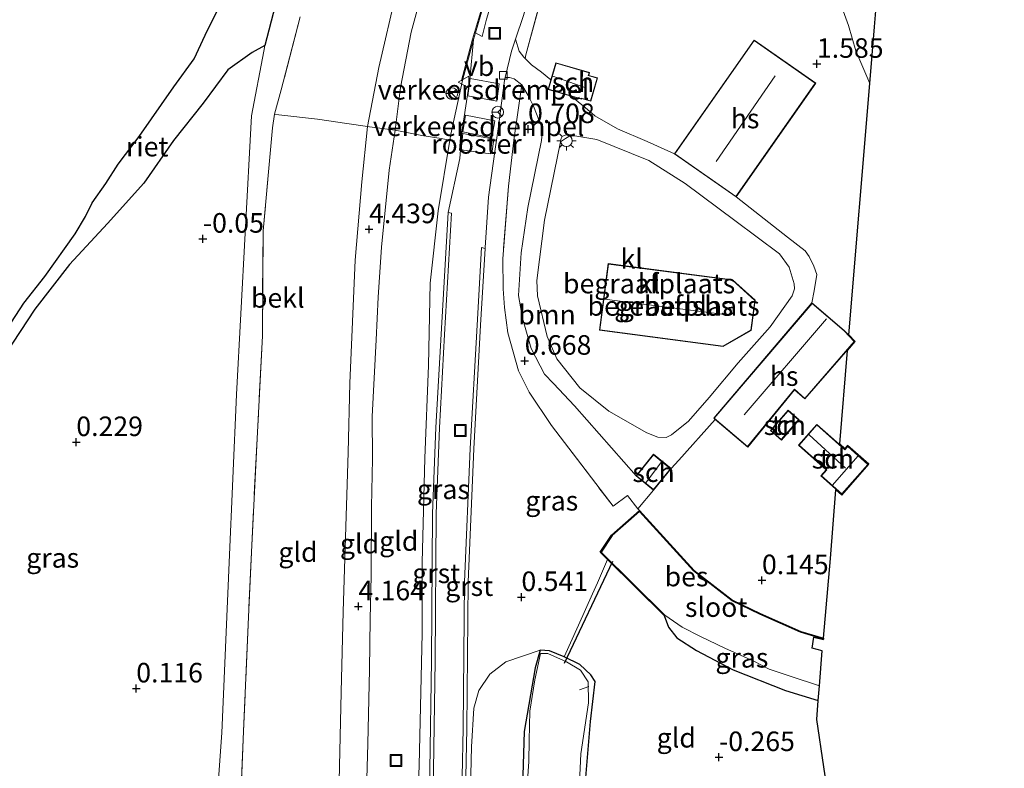
# Model space of a CAD drawing. Units: metres. Extents: x 150000 to 157720, y 556248 to 562501.
# Drawn here: x 156305 to 156431, y 558673 to 558769 of the extents above; entities that cross this region are included whole.
import ezdxf
from ezdxf.enums import TextEntityAlignment as Align

# ---------------------------------------------------------------- set-up
doc = ezdxf.new("R2010")
doc.units = ezdxf.units.M
doc.linetypes.add('IE-TERREINAFSCHEIDING', pattern=[10, 8, -2])
doc.layers.get('0').update_dxf_attribs({"lineweight": 25})
for name, color, linetype, lineweight in [('B-ME-AL-OVERIG-L-B1', 7, 'Continuous', 18), ('B-ME-GR-BOOM-GV-B6', 93, 'Continuous', 18), ('B-ME-GW-HOOGTEPUNT-S-B1', 10, 'Continuous', 25), ('B-ME-GW-INSTEEKWATERGANG-L-B1', 10, 'Continuous', 25), ('B-ME-GW-KRUINLIJN-L-B1', 93, 'Continuous', 18), ('B-ME-GW-TEENLIJN-L-B1', 93, 'Continuous', 18), ('B-ME-IE-GRASLAND-GV-B6', 93, 'Continuous', 18), ('B-ME-IE-GRONDWERKLIJN-GROND_INGERICHT-GV-B6', 253, 'Continuous', 18), ('B-ME-IE-INRICHTINGSELEMENT-GV-B6', 253, 'Continuous', 18), ('B-ME-IE-INRICHTINGSELEMENT-S-B1', 253, 'Continuous', 18), ('B-ME-IE-MEUBILAIR_WEGMEUBILAIR-LICHTMAST-S-B1', 8, 'Continuous', 18), ('B-ME-IE-RIET-GV-B6', 10, 'Continuous', 25), ('B-ME-IE-TERREINAFSCHEIDING-DOORGANG-L-B1', 8, 'IE-TERREINAFSCHEIDING-KUNSTMATIG-OPEN', 18), ('B-ME-IE-TERREINAFSCHEIDING-RASTERHEKWERK-L-B1', 8, 'IE-TERREINAFSCHEIDING', 18), ('B-ME-KG-KADASTRAAL-DAKRAND-L-B1', 13, 'Continuous', 18), ('B-ME-KG-KADASTRAAL-NOKLIJN-L-B1', 13, 'Continuous', 18), ('B-ME-KG-KADASTRAAL-OPNAMEDTMGRENS-L-B1', 10, 'Continuous', 25), ('B-ME-KW-DUIKER-L-B1', 10, 'Continuous', 25), ('B-ME-MW-MUUR-GV-B6', 8, 'IE-TERREINAFSCHEIDING-KUNSTMATIG', 18), ('B-ME-OB-BEKLEDING-GV-B6', 253, 'Continuous', 18), ('B-ME-OB-BESCHOEIING-GV-B6', 10, 'Continuous', 25), ('B-ME-OB-WATERLIJN-L-B1', 133, 'OB-WATERLIJN', 18), ('B-ME-OG-BEBOUWING-GV-B6', 173, 'Continuous', 18), ('B-ME-OG-WATER-GV-B6', 153, 'Continuous', 18), ('B-ME-VH-DREMPEL-GV-B6', 8, 'Continuous', 18), ('B-ME-VH-VERH_SOORT-BITUMEN-GV-B6', 8, 'IE-TERREINAFSCHEIDING-NATUURLIJK-HOUTWAL', 18), ('B-ME-VH-VERH_SOORT-GV-B6', 8, 'Continuous', 18), ('B-ME-VH-VERH_SOORT-KLINKERS-GV-B6', 8, 'IE-TERREINAFSCHEIDING-NATUURLIJK-HOUTWAL', 18), ('B-ME-VV-KOLK-S-B1', 8, 'Continuous', 18), ('B-ME-VW-MEUBILAIR_WEGMEUBILAIR-RONA-S-B1', 8, 'Continuous', 18), ('B-ME-VW-MEUBILAIR_WEGMEUBILAIR-VERKEERSBORD-S-B1', 8, 'Continuous', 18)]:
    doc.layers.add(name, color=color, linetype=linetype, lineweight=lineweight)
doc.styles.add('NLCS-ISO', font='NLCS-ISO.TTF')
doc.linetypes.add('IE-TERREINAFSCHEIDING-KUNSTMATIG', pattern='A,4,[82,NLCS.SHX,S=0.75,R=90,X=0,Y=0],4,-2', length=10)
doc.linetypes.add('IE-TERREINAFSCHEIDING-KUNSTMATIG-OPEN', pattern='A,7,-1.5,[67,NLCS.SHX,S=0.75,R=0,X=0,Y=0],-1.5', length=10)
doc.linetypes.add('IE-TERREINAFSCHEIDING-NATUURLIJK-HOUTWAL', pattern='A,7,-1.5,[67,NLCS.SHX,S=0.75,R=45,X=0,Y=0],-1.5,7,-1.5,[70,NLCS.SHX,S=0.75,R=0,X=0,Y=0],-1.5', length=20)
doc.linetypes.add('OB-WATERLIJN', pattern='A,10,[32,NLCS.SHX,S=2,R=0,X=0,Y=0],-12', length=22)

# ---------------------------------------------------------------- blocks, each defined once
blk = doc.blocks.new('put')
for p, q in [((0.75, 0.75), (-0.75, 0.75)), ((-0.75, 0.75), (-0.75, -0.75)), ((0.75, -0.75), (0.75, 0.75)), ((-0.75, -0.75), (0.75, -0.75))]:
    blk.add_line(p, q)
blk.add_lwpolyline([(-0.625, 0.625), (0.625, 0.625), (0.625, -0.625), (-0.625, -0.625)], close=True)
blk = doc.blocks.new('verkeersbord')
for p, q in [((0, 0.75), (-0.75, -0.625)), ((0.75, -0.625), (0, 0.75)), ((-0.75, -0.625), (0.75, -0.625))]:
    blk.add_line(p, q)
blk = doc.blocks.new('wegwijzer')
for q in [(-0.53, -0.53), (0, 0.75), (0.53, -0.53)]:
    blk.add_line((0, 0), q)
blk.add_circle((0, 0), 0.75)
blk = doc.blocks.new('hoogtepunt')
for p, q in [((-0.5, 0), (0.5, 0)), ((0, 0.5), (0, -0.5))]:
    blk.add_line(p, q)
blk = doc.blocks.new('kolk')
blk.add_lwpolyline([(-0.5, -0.5), (0.5, -0.5), (0.5, 0.5), (-0.5, 0.5)], close=True)
blk = doc.blocks.new('lantaarnpaal')
for p, q in [((-0.75, 0), (-1.25, 0)), ((-0.88, 0.88), (-0.53, 0.53)), ((0, 0.75), (0, 1.25)), ((0.53, 0.53), (0.88, 0.88)), ((0.75, 0), (1.25, 0)), ((-0.53, -0.53), (-0.88, -0.88)), ((0, -0.75), (0, -1.25)), ((0.53, -0.53), (0.88, -0.88))]:
    blk.add_line(p, q)
blk.add_circle((0, 0), 0.75)

msp = doc.modelspace()

# ---------------------------------------------------------------- linework, layer by layer
at = {"layer": 'B-ME-AL-OVERIG-L-B1'}
msp.add_line((156377.562, 558683.787, -0.558), (156376.369, 558683.351, -0.543), dxfattribs=at)
at = {"layer": 'B-ME-GR-BOOM-GV-B6'}
msp.add_polyline3d([(156368.996, 558760.681, 0.697), (156369.77, 558759.299, 0.666), (156370.478, 558757.953, 0.761), (156371.63, 558755.022, 0.898), (156371.492, 558753.55, 0.883), (156369.751, 558745.01, 0.926), (156368.898, 558739.201, 0.952), (156368.55, 558733.754, 0.926), (156369.083, 558730.87, 0.92), (156370.173, 558726.984, 0.835), (156371.864, 558723.708, 0.814), (156373.032, 558722.492, 0.825), (156375.702, 558719.656, 0.825), (156383.571, 558710.711, 0.555), (156385.812, 558708.882, 0.446), (156383.796, 558706.476, -0.268), (156382.504, 558708.206, -0.016), (156380.651, 558706.82, 0.025), (156372.766, 558717.134, 0.407), (156369.901, 558721.382, 0.366), (156368.559, 558724.144, 0.444), (156367.199, 558728.994, 0.372), (156366.772, 558732.222, 0.441), (156366.613, 558734.599, 0.435), (156366.553, 558738.438, 0.456), (156367.294, 558747.733, 0.524), (156367.952, 558753.597, 0.478), (156368.996, 558760.681, 0.697)], dxfattribs=at)
at = {"layer": 'B-ME-GW-INSTEEKWATERGANG-L-B1'}
for points in [[(156387.181, 558692.839, -0.248), (156387.736, 558691.376, -0.234), (156388.781, 558689.978, -0.188), (156391.287, 558688.361, -0.15), (156395.992, 558685.888, -0.174), (156402.692, 558683.273, -0.19), (156406.865, 558681.984, -0.203)], [(156376.682, 558657.931, -0.239), (156376.743, 558661.436, -0.213), (156377.111, 558671.629, -0.266), (156377.775, 558679.298, -0.226), (156378.335, 558684.398, -0.074), (156377.813, 558685.281, 0.012), (156376.412, 558686.604, 0.111), (156374.4, 558687.572, 0.211), (156372.498, 558688.321, 0.151), (156371.309, 558688.4, 0.21), (156370.699, 558686.169, -0.061), (156369.279, 558678.014, -0.411), (156368.943, 558666.73, -0.398), (156368.211, 558655.394, -0.45)]]:
    msp.add_polyline3d(points, dxfattribs=at)
at = {"layer": 'B-ME-GW-KRUINLIJN-L-B1'}
for points in [[(156349.269, 558755.353, 4.487), (156350.724, 558762.909, 4.41), (156352.968, 558772.67, 4.375), (156355.861, 558783.074, 4.331), (156358.236, 558789.736, 4.436), (156361.708, 558798.734, 4.366), (156367.07, 558812.506, 4.507), (156370.522, 558822.236, 4.445), (156374.342, 558832.624, 4.498), (156376.615, 558838.334, 4.48), (156379.568, 558845.896, 4.498), (156381.806, 558852.058, 4.489), (156385.644, 558861.067, 4.445), (156388.402, 558868.666, 4.48), (156392.905, 558879.049, 4.357), (156395.245, 558883.619, 4.454), (156397.809, 558889.083, 4.331), (156404.408, 558898.517, 4.498), (156410.697, 558909.877, 4.419), (156413.602, 558915.342, 4.586)], [(156363.563, 558794.051, 4.191), (156361.173, 558788.189, 4.299), (156358.726, 558781.25, 4.289), (156356.299, 558772.765, 4.244), (156354.858, 558767.4, 4.279), (156353.477, 558760.345, 4.319), (156352.785, 558754.878, 4.31)], [(156344.773, 558648.377, 4.271), (156345.322, 558658.824, 4.278), (156345.538, 558667.924, 4.225), (156345.905, 558683.062, 4.146), (156346.15, 558693.369, 4.172), (156346.806, 558713.688, 4.304), (156346.991, 558722.569, 4.419), (156347.675, 558738.256, 4.392), (156348.554, 558748.28, 4.48), (156349.269, 558755.353, 4.487)], [(156348.207, 558649.405, 4), (156348.487, 558654.291, 3.966), (156348.804, 558664.406, 3.926), (156349.114, 558670.488, 3.916), (156349.326, 558676.436, 3.881), (156349.531, 558685.954, 3.861), (156349.59, 558692.379, 3.886), (156349.724, 558697.918, 3.916), (156349.793, 558706.733, 3.956), (156349.888, 558712.877, 4.16), (156349.867, 558718.298, 4.17), (156350.373, 558728.104, 4.185), (156350.605, 558733.544, 4.175), (156351.039, 558739.919, 4.199), (156352.051, 558749.764, 4.284), (156352.785, 558754.878, 4.31)], [(156371.309, 558688.4, 0.21), (156366.944, 558686.918, 0.592), (156364.907, 558685.357, 0.783), (156363.509, 558683.282, 0.983), (156362.857, 558681.02, 1.04), (156362.557, 558676.086, 1.098), (156362.261, 558663.728, 1.05), (156362.019, 558653.54, 0.98)]]:
    msp.add_polyline3d(points, dxfattribs=at)
at = {"layer": 'B-ME-GW-TEENLIJN-L-B1'}
for points in [[(156336.133, 558765.722, -0.25), (156335.996, 558764.986, -0.25), (156334.455, 558756.723, -0.25), (156333.637, 558741.725, 0.169), (156332.535, 558721.122, 0.161), (156331.6, 558699.619, 0.227), (156330.652, 558677.855, 0.111), (156329.285, 558658.812, 0.136), (156328.436, 558643.439, -0.005)], [(156361.389, 558761.255, 1.012), (156359.926, 558754.374, 1.276), (156359.8, 558753.617, 1.276), (156358.297, 558744.585, 1.276), (156357.279, 558735.318, 1.276), (156357.074, 558724.82, 1.242), (156356.607, 558712.965, 1.326), (156356.264, 558699.629, 1.36), (156356.235, 558690.581, 1.456), (156355.844, 558673.673, 1.388), (156355.405, 558661.302, 1.416), (156355.136, 558651.479, 1.331)]]:
    msp.add_polyline3d(points, dxfattribs=at)
at = {"layer": 'B-ME-IE-GRASLAND-GV-B6'}
for points in [[(156373.649, 558779.753, 0.601), (156373.586, 558779.521, 0.654), (156369.506, 558764.521, 0.589), (156369.396, 558764.063, 0.803), (156369.24, 558764.218, 0.805), (156368.637, 558764.988, 0.805), (156368.181, 558766.517, 0.81), (156369.216, 558769.53, 0.773), (156372.126, 558780.139, 0.752), (156373.649, 558779.753, 0.601)], [(156303, 558726.32, -0.25), (156306.757, 558732.01, -0.25), (156311.181, 558737.736, -0.25), (156316.052, 558742.946, -0.25), (156320.669, 558748.123, -0.25), (156324.459, 558753.558, -0.25), (156328.277, 558758.36, -0.25), (156331.423, 558762.597, -0.25), (156334.534, 558764.814, -0.25), (156336.133, 558765.722, -0.25), (156335.996, 558764.986, -0.25), (156334.455, 558756.723, -0.25), (156333.637, 558741.725, 0.169), (156332.535, 558721.122, 0.161), (156331.6, 558699.619, 0.227), (156330.652, 558677.855, 0.111), (156329.285, 558658.812, 0.136)], [(156357.098, 558652.067, 1.004), (156355.136, 558651.479, 1.331), (156355.405, 558661.302, 1.416), (156355.844, 558673.673, 1.388), (156356.235, 558690.581, 1.456), (156356.264, 558699.629, 1.36), (156356.607, 558712.965, 1.326), (156357.074, 558724.82, 1.242), (156357.279, 558735.318, 1.276), (156358.297, 558744.585, 1.276), (156359.8, 558753.617, 1.276), (156359.926, 558754.374, 1.276), (156361.389, 558761.255, 1.012), (156362.795, 558766.477, 1.039), (156362.322, 558761.384, 0.921), (156361.324, 558754.622, 0.97), (156361.069, 558751.262, 0.901), (156359.572, 558744.376, 0.989), (156358.664, 558728.809, 0.975), (156358.009, 558716.862, 0.98), (156357.587, 558705.892, 1.004), (156357.434, 558687.089, 1.082), (156357.238, 558673.141, 1.141), (156357.098, 558652.067, 1.004)], [(156361.692, 558665.997, 1.083), (156361.941, 558678.421, 1.115), (156362.123, 558697.138, 1.09), (156362.844, 558714.174, 1.012), (156363.711, 558729.962, 0.785), (156364.308, 558739.774, 0.913), (156364.316, 558739.906, 0.915), (156364.711, 558746.31, 0.906), (156365.546, 558752.172, 0.924), (156366.018, 558755.367, 0.935), (156366.313, 558757.683, 0.963), (156366.763, 558761.234, 0.866), (156366.856, 558761.625, 0.862), (156367.41, 558761.615, 0.75), (156368.008, 558761.452, 0.666), (156368.996, 558760.681, 0.697), (156367.952, 558753.597, 0.478), (156367.294, 558747.733, 0.524), (156366.553, 558738.438, 0.456), (156366.613, 558734.599, 0.435), (156366.772, 558732.222, 0.441), (156367.199, 558728.994, 0.372), (156368.559, 558724.144, 0.444), (156369.901, 558721.382, 0.366), (156372.766, 558717.134, 0.407), (156380.651, 558706.82, 0.025), (156382.504, 558708.206, -0.016), (156383.796, 558706.476, -0.268), (156384.024, 558706.286, -0.268), (156380.454, 558703.135, -0.238), (156378.974, 558700.929, -0.174), (156379.91, 558700.007, -0.182), (156378.647, 558697.026, 0.084), (156378.023, 558695.637, 0.103), (156376.217, 558691.617, 0.157), (156374.4, 558687.572, 0.211), (156372.498, 558688.321, 0.151), (156371.309, 558688.4, 0.21), (156366.944, 558686.918, 0.592), (156364.907, 558685.357, 0.783), (156363.509, 558683.282, 0.983), (156362.857, 558681.02, 1.04), (156362.557, 558676.086, 1.098), (156362.261, 558663.728, 1.05)], [(156406.865, 558681.984, -0.203), (156402.692, 558683.273, -0.19), (156395.992, 558685.888, -0.174), (156391.287, 558688.361, -0.15), (156388.781, 558689.978, -0.188), (156387.736, 558691.376, -0.234), (156387.181, 558692.839, -0.248), (156387.251, 558692.91, -0.7), (156389.463, 558691.362, -0.7), (156391.793, 558690.172, -0.7), (156394.92, 558688.695, -0.7), (156398.615, 558687.018, -0.7), (156400.594, 558685.986, -0.7), (156403.25, 558685.093, -0.7), (156407.02, 558683.853, -0.7), (156406.865, 558681.984, -0.203)], [(156368.211, 558655.394, -0.45), (156362.019, 558653.54, 0.98), (156362.261, 558663.728, 1.05), (156362.557, 558676.086, 1.098), (156362.857, 558681.02, 1.04), (156363.509, 558683.282, 0.983), (156364.907, 558685.357, 0.783), (156366.944, 558686.918, 0.592), (156371.309, 558688.4, 0.21), (156370.699, 558686.169, -0.061), (156369.279, 558678.014, -0.411), (156368.943, 558666.73, -0.398), (156368.211, 558655.394, -0.45)], [(156368.943, 558666.73, -0.398), (156369.279, 558678.014, -0.411), (156370.699, 558686.169, -0.061), (156371.309, 558688.4, 0.21), (156372.498, 558688.321, 0.151), (156374.4, 558687.572, 0.211), (156376.412, 558686.604, 0.111), (156377.813, 558685.281, 0.012), (156378.335, 558684.398, -0.074), (156377.775, 558679.298, -0.226), (156377.111, 558671.629, -0.266)], [(156376.062, 558665.089, -0.7), (156376.529, 558675.173, -0.7), (156377.514, 558681.696, -0.7), (156377.454, 558684.357, -0.7), (156376.481, 558685.868, -0.7), (156374.671, 558686.94, -0.7), (156372.315, 558687.995, -0.7), (156371.353, 558688, -0.7), (156370.641, 558684.624, -0.7), (156369.991, 558680.616, -0.7), (156369.937, 558676.894, -0.7), (156369.869, 558674.198, -0.7), (156369.497, 558668.671, -0.7)]]:
    msp.add_polyline3d(points, dxfattribs=at)
at = {"layer": 'B-ME-IE-GRONDWERKLIJN-GROND_INGERICHT-GV-B6'}
for points in [[(156349.269, 558755.353, 4.487), (156350.724, 558762.909, 4.41), (156352.968, 558772.67, 4.375), (156355.861, 558783.074, 4.331), (156358.236, 558789.736, 4.436), (156361.708, 558798.734, 4.366), (156367.07, 558812.506, 4.507), (156370.522, 558822.236, 4.445), (156374.342, 558832.624, 4.498), (156376.615, 558838.334, 4.48), (156379.568, 558845.896, 4.498), (156381.806, 558852.058, 4.489), (156385.644, 558861.067, 4.445), (156388.402, 558868.666, 4.48), (156392.905, 558879.049, 4.357), (156395.245, 558883.619, 4.454), (156397.809, 558889.083, 4.331), (156404.408, 558898.517, 4.498), (156410.697, 558909.877, 4.419), (156413.602, 558915.342, 4.586)], [(156413.602, 558915.342, 4.586), (156410.697, 558909.877, 4.419), (156404.408, 558898.517, 4.498), (156397.809, 558889.083, 4.331), (156395.245, 558883.619, 4.454), (156392.905, 558879.049, 4.357), (156388.402, 558868.666, 4.48), (156385.644, 558861.067, 4.445), (156381.806, 558852.058, 4.489), (156379.568, 558845.896, 4.498), (156376.615, 558838.334, 4.48), (156374.342, 558832.624, 4.498), (156370.522, 558822.236, 4.445), (156367.07, 558812.506, 4.507), (156361.708, 558798.734, 4.366), (156358.236, 558789.736, 4.436), (156355.861, 558783.074, 4.331), (156352.968, 558772.67, 4.375), (156350.724, 558762.909, 4.41), (156349.269, 558755.353, 4.487)], [(156361.389, 558761.255, 1.012), (156359.926, 558754.374, 1.276), (156359.8, 558753.617, 1.276), (156358.675, 558753.823, 1.674), (156356.219, 558754.202, 2.788), (156352.785, 558754.878, 4.31), (156353.477, 558760.345, 4.319), (156354.858, 558767.4, 4.279), (156356.299, 558772.765, 4.244), (156358.726, 558781.25, 4.289), (156361.173, 558788.189, 4.299), (156363.563, 558794.051, 4.191), (156369.98, 558790.133, 1.381), (156369.483, 558788.653, 1.351), (156368.014, 558784.166, 1.333), (156366.182, 558778.455, 1.36), (156364.447, 558772.513, 1.379), (156362.699, 558766.504, 1.403), (156361.283, 558761.246, 1.379), (156361.389, 558761.255, 1.012)], [(156407.53, 558689.947, -0.247), (156404.638, 558690.824, -0.218), (156399.443, 558693.104, -0.292), (156395.89, 558694.821, -0.268), (156390.987, 558698.616, -0.268), (156384.024, 558706.286, -0.268), (156383.796, 558706.476, -0.268), (156385.812, 558708.882, 0.446), (156388.052, 558711.626, 0.867), (156389.06, 558712.728, 0.915), (156393.688, 558717.907, 1.68), (156397.84, 558714.369, 1.589), (156403.83, 558721.702, 1.589), (156405.157, 558720.538, 1.589), (156411.516, 558727.863, 1.538), (156410.181, 558729.294, 1.542), (156406.056, 558732.809, 1.589), (156406.333, 558734.358, 1.632), (156406.694, 558736.419, 1.629), (156406.301, 558737.524, 1.629), (156405.712, 558738.74, 1.629), (156405.182, 558739.447, 1.618), (156402.944, 558741.222, 1.682), (156396.355, 558746.354, 1.803), (156406.53, 558760.892, 1.533), (156398.654, 558766.404, 1.542), (156388.479, 558751.866, 1.605), (156385.004, 558753.446, 1.648), (156381.222, 558755.069, 1.384), (156378.33, 558756.716, 1.175), (156377.061, 558757.796, 0.813), (156375.285, 558759.234, 0.804), (156376.594, 558758.85, 0.948), (156376.618, 558758.932, 0.948), (156377.778, 558758.592, 1.103), (156378.65, 558761.566, 0.952), (156377.528, 558761.895, 0.945), (156377.635, 558762.258, 0.913), (156373.346, 558763.516, 0.9), (156372.703, 558761.324, 0.792), (156371.488, 558762.308, 0.786), (156370.236, 558763.227, 0.794), (156369.396, 558764.063, 0.803), (156369.506, 558764.521, 0.589), (156373.586, 558779.521, 0.654)], [(156356.299, 558772.765, 4.244), (156354.858, 558767.4, 4.279), (156353.477, 558760.345, 4.319), (156352.785, 558754.878, 4.31), (156349.507, 558755.326, 4.473), (156349.269, 558755.353, 4.487)], [(156409.681, 558771.081, 1.357), (156410.724, 558768.279, 1.357), (156411.641, 558765.011, 1.357), (156413.443, 558760.858, 1.253), (156410.765, 558728.744, 1.542), (156411.583, 558727.864, 1.538), (156410.599, 558726.711, 1.589), (156409.6, 558714.775, 1.64), (156410.26, 558714.19, 1.613), (156410.611, 558714.587, 1.644), (156413.335, 558712.176, 1.555), (156409.862, 558708.251, 1.555), (156409.112, 558708.918, 1.555), (156408.429, 558700.118, 1.219), (156407.53, 558689.947, -0.247)], [(156349.269, 558755.353, 4.487), (156346.601, 558755.742, 3.635), (156342.888, 558756.301, 2.665), (156337.942, 558756.861, 1.566), (156337.377, 558756.925, 1.423), (156338.253, 558760.038, 1.487), (156340.668, 558769.387, 1.62)], [(156332.814, 558663.657, 1.517), (156333.44, 558678.064, 1.439), (156334.06, 558692.703, 1.371), (156334.467, 558701.857, 1.366), (156335.201, 558716.295, 1.545), (156335.832, 558728.603, 1.557), (156335.917, 558742.003, 1.579), (156337.136, 558755.185, 1.507), (156337.377, 558756.925, 1.423), (156337.942, 558756.861, 1.566), (156342.888, 558756.301, 2.665), (156346.601, 558755.742, 3.635), (156349.269, 558755.353, 4.487), (156348.554, 558748.28, 4.48), (156347.675, 558738.256, 4.392), (156346.991, 558722.569, 4.419), (156346.806, 558713.688, 4.304), (156346.15, 558693.369, 4.172), (156345.905, 558683.062, 4.146), (156345.538, 558667.924, 4.225)], [(156345.538, 558667.924, 4.225), (156345.905, 558683.062, 4.146), (156346.15, 558693.369, 4.172), (156346.806, 558713.688, 4.304), (156346.991, 558722.569, 4.419), (156347.675, 558738.256, 4.392), (156348.554, 558748.28, 4.48), (156349.269, 558755.353, 4.487), (156349.507, 558755.326, 4.473), (156352.785, 558754.878, 4.31), (156352.051, 558749.764, 4.284), (156351.039, 558739.919, 4.199), (156350.605, 558733.544, 4.175), (156350.373, 558728.104, 4.185), (156349.867, 558718.298, 4.17), (156349.888, 558712.877, 4.16), (156349.793, 558706.733, 3.956), (156349.724, 558697.918, 3.916), (156349.59, 558692.379, 3.886), (156349.531, 558685.954, 3.861), (156349.326, 558676.436, 3.881), (156349.114, 558670.488, 3.916)], [(156349.114, 558670.488, 3.916), (156349.326, 558676.436, 3.881), (156349.531, 558685.954, 3.861), (156349.59, 558692.379, 3.886), (156349.724, 558697.918, 3.916), (156349.793, 558706.733, 3.956), (156349.888, 558712.877, 4.16), (156349.867, 558718.298, 4.17), (156350.373, 558728.104, 4.185), (156350.605, 558733.544, 4.175), (156351.039, 558739.919, 4.199), (156352.051, 558749.764, 4.284), (156352.785, 558754.878, 4.31), (156356.219, 558754.202, 2.788), (156358.675, 558753.823, 1.674), (156359.8, 558753.617, 1.276), (156358.297, 558744.585, 1.276), (156357.279, 558735.318, 1.276), (156357.074, 558724.82, 1.242), (156356.607, 558712.965, 1.326), (156356.264, 558699.629, 1.36), (156356.235, 558690.581, 1.456), (156355.844, 558673.673, 1.388), (156355.405, 558661.302, 1.416)], [(156373.938, 558753.381, 1.105), (156374.54, 558753.827, 1.126), (156375.006, 558754.074, 1.128), (156375.773, 558754.161, 1.191), (156378.561, 558753.712, 1.313), (156385.221, 558751.003, 1.77), (156389.853, 558748.055, 1.892), (156396.198, 558743.327, 1.855), (156401.91, 558739.083, 1.611), (156403.156, 558737.392, 1.648), (156403.515, 558736.113, 1.685), (156403.759, 558735.244, 1.648), (156403.828, 558734.602, 1.664), (156403.532, 558733.692, 1.664), (156400.719, 558729.759, 1.653), (156396.612, 558725.133, 1.674), (156392.936, 558720.738, 1.558), (156390.266, 558717.673, 1.266), (156388.099, 558715.963, 1.175), (156387.426, 558715.609, 1.128), (156386.368, 558715.643, 1.101), (156384.949, 558716.182, 1.096), (156380.09, 558718.956, 1.085), (156376.385, 558721.943, 1.016), (156373.471, 558725.648, 1.011), (156372.23, 558728.498, 1.027), (156370.986, 558733.72, 1.048), (156370.879, 558735.675, 1.106), (156371.858, 558743.395, 1.106), (156373.938, 558753.381, 1.105)], [(156394.722, 558727.248, 2.063), (156398.295, 558729.302, 2.063), (156398.796, 558733.153, 2.063), (156395.915, 558735.76, 2.063), (156380.022, 558737.828, 1.99), (156378.913, 558729.305, 1.558), (156394.722, 558727.248, 2.063)], [(156400.745, 558716.51, 1.5), (156402.141, 558715.274, 1.459), (156404.423, 558717.85, 1.5), (156403.027, 558719.086, 1.465), (156400.745, 558716.51, 1.5)], [(156407.88, 558711.475, 1.555), (156407.184, 558710.689, 1.555), (156409.858, 558708.322, 1.555), (156413.265, 558712.171, 1.555), (156410.615, 558714.516, 1.644), (156410.264, 558714.12, 1.613), (156406.688, 558717.285, 1.68), (156404.328, 558714.619, 1.555), (156407.88, 558711.475, 1.555)], [(156408.464, 558667.446, -0.223), (156376.682, 558657.931, -0.239), (156376.743, 558661.436, -0.213), (156377.111, 558671.629, -0.266), (156377.775, 558679.298, -0.226), (156378.335, 558684.398, -0.074), (156377.813, 558685.281, 0.012), (156376.412, 558686.604, 0.111), (156374.4, 558687.572, 0.211), (156376.217, 558691.617, 0.157), (156378.023, 558695.637, 0.103), (156378.647, 558697.026, 0.084), (156379.91, 558700.007, -0.182), (156387.181, 558692.839, -0.248), (156387.736, 558691.376, -0.234), (156388.781, 558689.978, -0.188), (156391.287, 558688.361, -0.15), (156395.992, 558685.888, -0.174), (156402.692, 558683.273, -0.19), (156406.865, 558681.984, -0.203), (156406.664, 558679.572, -0.045), (156408.464, 558667.446, -0.223)]]:
    msp.add_polyline3d(points, dxfattribs=at)
at = {"layer": 'B-ME-IE-INRICHTINGSELEMENT-GV-B6'}
msp.add_polyline3d([(156364.98, 558751.863, 0.788), (156361.248, 558752.396, 1.019), (156361.438, 558754.454, 1.019), (156365.175, 558753.763, 0.869), (156364.98, 558751.863, 0.788)], dxfattribs=at)
at = {"layer": 'B-ME-IE-RIET-GV-B6'}
for points in [[(156302.675, 558728.646, -0.25), (156305.333, 558732.757, -0.25), (156308.033, 558736.186, -0.25), (156311.902, 558741.627, -0.25), (156313.218, 558743.863, -0.25), (156314.102, 558745.609, -0.25), (156315.835, 558748.074, -0.25), (156317.418, 558750.547, -0.25), (156320.093, 558754.069, -0.25), (156324.52, 558760.424, -0.25), (156327.124, 558764.028, -0.25), (156328.511, 558767.012, -0.25), (156332.461, 558775.07, -0.25)], [(156337.466, 558770.762, -0.25), (156336.133, 558765.722, -0.25), (156334.534, 558764.814, -0.25), (156331.423, 558762.597, -0.25), (156328.277, 558758.36, -0.25), (156324.459, 558753.558, -0.25), (156320.669, 558748.123, -0.25), (156316.052, 558742.946, -0.25), (156311.181, 558737.736, -0.25), (156306.757, 558732.01, -0.25), (156303, 558726.32, -0.25)]]:
    msp.add_polyline3d(points, dxfattribs=at)
at = {"layer": 'B-ME-IE-TERREINAFSCHEIDING-DOORGANG-L-B1'}
msp.add_line((156376.217, 558691.617, 0.157), (156378.023, 558695.637, 0.103), dxfattribs=at)
at = {"layer": 'B-ME-IE-TERREINAFSCHEIDING-RASTERHEKWERK-L-B1'}
for p, q in [((156337.377, 558756.925, 1.423), (156337.942, 558756.861, 1.566)), ((156361.169, 558754.515, 0.969), (156361, 558752.274, 0.969)), ((156360.364, 558753.513, 0.999), (156359.8, 558753.617, 1.276)), ((156365.415, 558753.779, 0.837), (156365.155, 558751.862, 0.832)), ((156374.4, 558687.572, 0.211), (156376.217, 558691.617, 0.157))]:
    msp.add_line(p, q, dxfattribs=at)
for points in [[(156358.588, 558820.062, 1.777), (156356.342, 558814.786, 1.748), (156353.349, 558806.947, 1.658), (156351.058, 558800.764, 1.626), (156348.439, 558793.672, 1.481), (156342.795, 558778.441, 1.631), (156340.668, 558769.387, 1.62), (156338.253, 558760.038, 1.487), (156337.377, 558756.925, 1.423)], [(156373.586, 558779.521, 0.654), (156369.506, 558764.521, 0.589), (156369.396, 558764.063, 0.803)], [(156368.996, 558760.681, 0.697), (156367.952, 558753.597, 0.478), (156367.294, 558747.733, 0.524), (156366.553, 558738.438, 0.456), (156366.613, 558734.599, 0.435), (156366.772, 558732.222, 0.441), (156367.199, 558728.994, 0.372), (156368.559, 558724.144, 0.444), (156369.901, 558721.382, 0.366), (156372.766, 558717.134, 0.407), (156380.651, 558706.82, 0.025), (156382.504, 558708.206, -0.016), (156383.796, 558706.476, -0.268), (156385.812, 558708.882, 0.446)], [(156337.377, 558756.925, 1.423), (156337.136, 558755.185, 1.507), (156335.917, 558742.003, 1.579), (156335.832, 558728.603, 1.557), (156335.201, 558716.295, 1.545), (156334.467, 558701.857, 1.366), (156334.06, 558692.703, 1.371), (156333.44, 558678.064, 1.439), (156332.814, 558663.657, 1.517), (156331.884, 558647.007, 1.517), (156331.821, 558644.499, 1.531)], [(156337.942, 558756.861, 1.566), (156342.888, 558756.301, 2.665), (156346.601, 558755.742, 3.635), (156349.269, 558755.353, 4.487)], [(156352.785, 558754.878, 4.31), (156349.507, 558755.326, 4.473), (156349.269, 558755.353, 4.487)], [(156352.785, 558754.878, 4.31), (156356.219, 558754.202, 2.788), (156358.675, 558753.823, 1.674), (156359.8, 558753.617, 1.276)], [(156405.712, 558738.74, 1.629), (156406.301, 558737.524, 1.629), (156406.694, 558736.419, 1.629), (156406.333, 558734.358, 1.632), (156406.056, 558732.809, 1.589)], [(156378.023, 558695.637, 0.103), (156378.647, 558697.026, 0.084), (156379.91, 558700.007, -0.182)]]:
    msp.add_polyline3d(points, dxfattribs=at)
at = {"layer": 'B-ME-KG-KADASTRAAL-DAKRAND-L-B1'}
for points in [[(156406.46, 558760.88, 5.274), (156396.343, 558746.424, 5.248), (156388.549, 558751.878, 5.253), (156398.667, 558766.335, 5.137), (156406.46, 558760.88, 5.274)], [(156376.56, 558758.912, 3.612), (156372.405, 558760.131, 3.596), (156373.38, 558763.454, 3.587), (156377.573, 558762.224, 3.587), (156377.466, 558761.861, 3.587), (156378.588, 558761.532, 2.853), (156377.744, 558758.654, 2.856), (156376.584, 558758.994, 3.635), (156376.56, 558758.912, 3.612)], [(156394.712, 558727.3, 6.004), (156378.969, 558729.348, 5.666), (156380.065, 558737.772, 5.946), (156395.893, 558735.712, 6.138), (156398.743, 558733.134, 6.138), (156398.248, 558729.333, 6.138), (156394.712, 558727.3, 6.004)], [(156393.567, 558718.076, 4.3), (156406.062, 558732.739, 4.3), (156410.146, 558729.258, 4.641), (156411.449, 558727.862, 3.252), (156405.152, 558720.609, 3.226), (156403.824, 558721.774, 4.377), (156397.834, 558714.441, 4.152), (156393.567, 558718.076, 4.3)], [(156400.816, 558716.514, 3.753), (156403.031, 558719.015, 3.753), (156404.352, 558717.845, 3.406), (156402.136, 558715.344, 3.458), (156400.816, 558716.514, 3.753)], [(156407.951, 558711.479, 3.709), (156404.399, 558714.623, 3.683), (156406.692, 558717.215, 3.683), (156410.268, 558714.049, 3.683), (156410.62, 558714.446, 3.683), (156413.194, 558712.167, 3.683), (156409.853, 558708.393, 3.683), (156407.255, 558710.693, 3.683), (156407.951, 558711.479, 3.709)], [(156387.982, 558711.619, 2.826), (156385.805, 558708.952, 2.804), (156383.642, 558710.718, 2.804), (156385.818, 558713.385, 2.804), (156387.982, 558711.619, 2.826)]]:
    msp.add_polyline3d(points, dxfattribs=at)
at = {"layer": 'B-ME-KG-KADASTRAAL-NOKLIJN-L-B1'}
for p, q in [((156377.165, 558760.317, 5.023), (156372.946, 558761.799, 5.023)), ((156393.828, 558750.887, 9.454), (156401.349, 558761.842, 9.391)), ((156394.859, 558731.329, 11.52), (156379.533, 558733.297, 11.52)), ((156397.385, 558718.492, 8.138), (156407.892, 558730.786, 8.138)), ((156410.354, 558711.702, 4.647), (156405.714, 558715.959, 4.647)), ((156411.908, 558713.239, 4.718), (156408.656, 558709.52, 4.723)), ((156384.829, 558709.814, 3.751), (156386.841, 558712.485, 3.751))]:
    msp.add_line(p, q, dxfattribs=at)
at = {"layer": 'B-ME-KG-KADASTRAAL-OPNAMEDTMGRENS-L-B1'}
msp.add_polyline3d([(156408.464, 558667.446, -0.223), (156406.664, 558679.572, -0.045), (156406.865, 558681.984, -0.203), (156407.02, 558683.853, -0.7), (156407.354, 558688.338, -0.7), (156406.066, 558688.67, -0.7), (156406.308, 558690.1, -0.7), (156407.518, 558689.794, -0.7), (156407.522, 558689.845, -0.7), (156407.53, 558689.947, -0.247), (156408.429, 558700.118, 1.219), (156409.112, 558708.918, 1.555), (156409.862, 558708.251, 1.555), (156413.335, 558712.176, 1.555), (156410.611, 558714.587, 1.644), (156410.26, 558714.19, 1.613), (156409.6, 558714.775, 1.64), (156410.599, 558726.711, 1.589), (156411.583, 558727.864, 1.538), (156410.765, 558728.744, 1.542), (156413.443, 558760.858, 1.253), (156414.05, 558768.096, 1.114), (156414.263, 558770.663, 1.043)], dxfattribs=at)
at = {"layer": 'B-ME-KW-DUIKER-L-B1'}
msp.add_line((156380.546, 558699.738, -0.46), (156374.4, 558686.734, -0.472), dxfattribs=at)
at = {"layer": 'B-ME-MW-MUUR-GV-B6'}
msp.add_polyline3d([(156370.068, 558790.08, 0.974), (156369.578, 558788.622, 0.985), (156368.109, 558784.135, 1.017), (156366.278, 558778.426, 0.994), (156364.543, 558772.485, 0.975), (156363.042, 558767.323, 0.98), (156362.795, 558766.477, 1.039), (156361.389, 558761.255, 1.012), (156361.283, 558761.246, 1.379), (156362.699, 558766.504, 1.403), (156364.447, 558772.513, 1.379), (156366.182, 558778.455, 1.36), (156368.014, 558784.166, 1.333), (156369.483, 558788.653, 1.351), (156369.98, 558790.133, 1.381), (156370.068, 558790.08, 0.974)], dxfattribs=at)
at = {"layer": 'B-ME-OB-BEKLEDING-GV-B6'}
for points in [[(156329.285, 558658.812, 0.136), (156330.652, 558677.855, 0.111), (156331.6, 558699.619, 0.227), (156332.535, 558721.122, 0.161), (156333.637, 558741.725, 0.169), (156334.455, 558756.723, -0.25), (156335.996, 558764.986, -0.25), (156336.133, 558765.722, -0.25), (156337.466, 558770.762, -0.25)], [(156340.668, 558769.387, 1.62), (156338.253, 558760.038, 1.487), (156337.377, 558756.925, 1.423), (156337.136, 558755.185, 1.507), (156335.917, 558742.003, 1.579), (156335.832, 558728.603, 1.557), (156335.201, 558716.295, 1.545), (156334.467, 558701.857, 1.366), (156334.06, 558692.703, 1.371), (156333.44, 558678.064, 1.439), (156332.814, 558663.657, 1.517)]]:
    msp.add_polyline3d(points, dxfattribs=at)
at = {"layer": 'B-ME-OB-BESCHOEIING-GV-B6'}
msp.add_polyline3d([(156407.522, 558689.845, -0.7), (156404.603, 558690.73, -0.7), (156399.401, 558693.013, -0.7), (156395.837, 558694.736, -0.7), (156390.919, 558698.542, -0.7), (156384.016, 558706.146, -0.7), (156380.53, 558703.069, -0.7), (156379.103, 558700.942, -0.7), (156387.251, 558692.91, -0.7), (156387.181, 558692.839, -0.248), (156379.91, 558700.007, -0.182), (156378.974, 558700.929, -0.174), (156380.454, 558703.135, -0.238), (156384.024, 558706.286, -0.268), (156390.987, 558698.616, -0.268), (156395.89, 558694.821, -0.268), (156399.443, 558693.104, -0.292), (156404.638, 558690.824, -0.218), (156407.53, 558689.947, -0.247), (156407.522, 558689.845, -0.7)], dxfattribs=at)
at = {"layer": 'B-ME-OB-WATERLIJN-L-B1'}
msp.add_polyline3d([(156303, 558726.32, -0.25), (156306.757, 558732.01, -0.25), (156311.181, 558737.736, -0.25), (156316.052, 558742.946, -0.25), (156320.669, 558748.123, -0.25), (156324.459, 558753.558, -0.25), (156328.277, 558758.36, -0.25), (156331.423, 558762.597, -0.25), (156334.534, 558764.814, -0.25), (156336.133, 558765.722, -0.25), (156337.466, 558770.762, -0.25), (156340.608, 558779.946, -0.25)], dxfattribs=at)
at = {"layer": 'B-ME-OG-BEBOUWING-GV-B6'}
for points in [[(156396.355, 558746.354, 1.803), (156388.479, 558751.866, 1.605), (156398.654, 558766.404, 1.542), (156406.53, 558760.892, 1.533), (156396.355, 558746.354, 1.803)], [(156375.285, 558759.234, 0.804), (156372.343, 558760.097, 0.826), (156372.703, 558761.324, 0.792), (156373.346, 558763.516, 0.9), (156377.635, 558762.258, 0.913), (156377.528, 558761.895, 0.945), (156378.65, 558761.566, 0.952), (156377.778, 558758.592, 1.103), (156376.618, 558758.932, 0.948), (156376.594, 558758.85, 0.948), (156375.285, 558759.234, 0.804)], [(156394.722, 558727.248, 2.063), (156378.913, 558729.305, 1.558), (156380.022, 558737.828, 1.99), (156395.915, 558735.76, 2.063), (156398.796, 558733.153, 2.063), (156398.295, 558729.302, 2.063), (156394.722, 558727.248, 2.063)], [(156406.056, 558732.809, 1.589), (156410.181, 558729.294, 1.542), (156411.516, 558727.863, 1.538), (156405.157, 558720.538, 1.589), (156403.83, 558721.702, 1.589), (156397.84, 558714.369, 1.589), (156393.688, 558717.907, 1.68), (156393.497, 558718.07, 1.589), (156406.056, 558732.809, 1.589)], [(156400.745, 558716.51, 1.5), (156403.027, 558719.086, 1.465), (156404.423, 558717.85, 1.5), (156402.141, 558715.274, 1.459), (156400.745, 558716.51, 1.5)], [(156407.88, 558711.475, 1.555), (156404.328, 558714.619, 1.555), (156406.688, 558717.285, 1.68), (156410.264, 558714.12, 1.613), (156410.615, 558714.516, 1.644), (156413.265, 558712.171, 1.555), (156409.858, 558708.322, 1.555), (156407.184, 558710.689, 1.555), (156407.88, 558711.475, 1.555)], [(156385.812, 558708.882, 0.446), (156383.571, 558710.711, 0.555), (156385.811, 558713.455, 0.94), (156388.052, 558711.626, 0.867), (156385.812, 558708.882, 0.446)]]:
    msp.add_polyline3d(points, dxfattribs=at)
at = {"layer": 'B-ME-OG-WATER-GV-B6'}
for points in [[(156332.461, 558775.07, -0.25), (156328.511, 558767.012, -0.25), (156327.124, 558764.028, -0.25), (156324.52, 558760.424, -0.25), (156320.093, 558754.069, -0.25), (156317.418, 558750.547, -0.25), (156315.835, 558748.074, -0.25), (156314.102, 558745.609, -0.25), (156313.218, 558743.863, -0.25), (156311.902, 558741.627, -0.25), (156308.033, 558736.186, -0.25), (156305.333, 558732.757, -0.25), (156302.675, 558728.646, -0.25)], [(156407.02, 558683.853, -0.7), (156403.25, 558685.093, -0.7), (156400.594, 558685.986, -0.7), (156398.615, 558687.018, -0.7), (156394.92, 558688.695, -0.7), (156391.793, 558690.172, -0.7), (156389.463, 558691.362, -0.7), (156387.251, 558692.91, -0.7), (156379.103, 558700.942, -0.7), (156380.53, 558703.069, -0.7), (156384.016, 558706.146, -0.7), (156390.919, 558698.542, -0.7), (156395.837, 558694.736, -0.7), (156399.401, 558693.013, -0.7), (156404.603, 558690.73, -0.7), (156407.522, 558689.845, -0.7), (156407.518, 558689.794, -0.7), (156406.308, 558690.1, -0.7), (156406.066, 558688.67, -0.7), (156407.354, 558688.338, -0.7), (156407.02, 558683.853, -0.7)], [(156375.592, 558657.604, -0.7), (156368.951, 558655.616, -0.7), (156369.475, 558666.056, -0.7), (156369.497, 558668.671, -0.7), (156369.869, 558674.198, -0.7), (156369.937, 558676.894, -0.7), (156369.991, 558680.616, -0.7), (156370.641, 558684.624, -0.7), (156371.353, 558688, -0.7), (156372.315, 558687.995, -0.7), (156374.671, 558686.94, -0.7), (156376.481, 558685.868, -0.7), (156377.454, 558684.357, -0.7), (156377.514, 558681.696, -0.7), (156376.529, 558675.173, -0.7), (156376.062, 558665.089, -0.7), (156375.592, 558657.604, -0.7)]]:
    msp.add_polyline3d(points, dxfattribs=at)
at = {"layer": 'B-ME-VH-DREMPEL-GV-B6'}
for points in [[(156362.384, 558761.51, 0.884), (156366.103, 558760.805, 0.85), (156365.789, 558758.6, 0.943), (156362.102, 558759.273, 1.055), (156362.384, 558761.51, 0.884)], [(156361.763, 558756.811, 1.084), (156365.513, 558756.094, 0.969), (156365.144, 558753.93, 0.869), (156361.426, 558754.675, 1.019), (156361.763, 558756.811, 1.084)]]:
    msp.add_polyline3d(points, dxfattribs=at)
at = {"layer": 'B-ME-VH-VERH_SOORT-BITUMEN-GV-B6'}
for points in [[(156413.443, 558760.858, 1.253), (156411.641, 558765.011, 1.357), (156410.724, 558768.279, 1.357), (156409.681, 558771.081, 1.357), (156409.462, 558775.232, 1.357), (156409.369, 558777.097, 1.357), (156409.652, 558779.153, 1.357), (156415.803, 558789.147, 1.327), (156415.314, 558783.245, 1.214), (156415.18, 558781.654, 1.149), (156414.418, 558780.247, 1.133), (156414.069, 558777.513, 1.152), (156413.978, 558775.307, 1.118), (156414.022, 558773.342, 1.128), (156414.075, 558771.887, 1.064), (156414.263, 558770.663, 1.043), (156414.05, 558768.096, 1.114), (156413.443, 558760.858, 1.253)], [(156369.216, 558769.53, 0.773), (156368.181, 558766.517, 0.81), (156367.659, 558764.997, 0.828), (156366.856, 558761.625, 0.862), (156366.763, 558761.234, 0.866), (156366.313, 558757.683, 0.963), (156366.018, 558755.367, 0.935), (156365.546, 558752.172, 0.924), (156364.711, 558746.31, 0.906), (156364.316, 558739.906, 0.915), (156364.308, 558739.774, 0.913), (156363.843, 558739.889, 0.905), (156363.257, 558729.984, 0.775), (156362.39, 558714.196, 1.002), (156361.669, 558697.16, 1.08), (156361.487, 558678.443, 1.105), (156361.238, 558666.019, 1.073)], [(156357.692, 558673.119, 1.155), (156357.888, 558687.067, 1.096), (156358.041, 558705.87, 1.018), (156358.463, 558716.84, 0.994), (156359.118, 558728.787, 0.989), (156360.014, 558744.295, 1.003), (156359.572, 558744.376, 0.989), (156361.069, 558751.262, 0.901), (156361.324, 558754.622, 0.97), (156362.322, 558761.384, 0.921), (156362.795, 558766.477, 1.039), (156363.042, 558767.323, 0.98), (156363.925, 558766.882, 0.98), (156364.47, 558769.071, 0.939)]]:
    msp.add_polyline3d(points, dxfattribs=at)
at = {"layer": 'B-ME-VH-VERH_SOORT-GV-B6'}
for points in [[(156430.628, 558917.564, 1.184), (156425.751, 558909.645, 1.05), (156418.414, 558897.517, 1.003), (156411.364, 558884.803, 1.003), (156405.741, 558873.702, 0.962), (156402.106, 558866.98, 0.904), (156397.064, 558856.406, 0.927), (156393.137, 558847.479, 0.945), (156387.998, 558835.301, 0.98), (156384.734, 558827.47, 1.003), (156380.981, 558817.924, 1.044), (156376.273, 558805.078, 0.997), (156371.976, 558792.711, 0.974), (156367.913, 558780.591, 0.951), (156364.47, 558769.071, 0.939), (156363.925, 558766.882, 0.98), (156363.042, 558767.323, 0.98), (156364.543, 558772.485, 0.975), (156366.278, 558778.426, 0.994), (156368.109, 558784.135, 1.017), (156369.578, 558788.622, 0.985), (156370.068, 558790.08, 0.974)], [(156357.553, 558652.203, 1.019), (156357.098, 558652.067, 1.004), (156357.238, 558673.141, 1.141), (156357.434, 558687.089, 1.082), (156357.587, 558705.892, 1.004), (156358.009, 558716.862, 0.98), (156358.664, 558728.809, 0.975), (156359.572, 558744.376, 0.989), (156360.014, 558744.295, 1.003), (156359.118, 558728.787, 0.989), (156358.463, 558716.84, 0.994), (156358.041, 558705.87, 1.018), (156357.888, 558687.067, 1.096), (156357.692, 558673.119, 1.155), (156357.553, 558652.203, 1.019)], [(156361.589, 558653.411, 1.083), (156361.134, 558653.275, 1.073), (156361.238, 558666.019, 1.073), (156361.487, 558678.443, 1.105), (156361.669, 558697.16, 1.08), (156362.39, 558714.196, 1.002), (156363.257, 558729.984, 0.775), (156363.843, 558739.889, 0.905), (156364.308, 558739.774, 0.913), (156363.711, 558729.962, 0.785), (156362.844, 558714.174, 1.012), (156362.123, 558697.138, 1.09), (156361.941, 558678.421, 1.115), (156361.692, 558665.997, 1.083), (156361.589, 558653.411, 1.083)]]:
    msp.add_polyline3d(points, dxfattribs=at)
at = {"layer": 'B-ME-VH-VERH_SOORT-KLINKERS-GV-B6'}
for points in [[(156406.056, 558732.809, 1.589), (156393.497, 558718.07, 1.589), (156393.688, 558717.907, 1.68), (156389.06, 558712.728, 0.915), (156388.052, 558711.626, 0.867), (156385.811, 558713.455, 0.94), (156383.571, 558710.711, 0.555), (156375.702, 558719.656, 0.825), (156373.032, 558722.492, 0.825), (156371.864, 558723.708, 0.814), (156370.173, 558726.984, 0.835), (156369.083, 558730.87, 0.92), (156368.55, 558733.754, 0.926), (156368.898, 558739.201, 0.952), (156369.751, 558745.01, 0.926), (156371.492, 558753.55, 0.883), (156371.63, 558755.022, 0.898), (156370.478, 558757.953, 0.761), (156369.77, 558759.299, 0.666), (156368.996, 558760.681, 0.697), (156368.008, 558761.452, 0.666), (156367.41, 558761.615, 0.75), (156366.856, 558761.625, 0.862), (156367.659, 558764.997, 0.828), (156368.181, 558766.517, 0.81), (156368.637, 558764.988, 0.805), (156369.24, 558764.218, 0.805), (156369.396, 558764.063, 0.803), (156370.236, 558763.227, 0.794), (156371.488, 558762.308, 0.786), (156372.703, 558761.324, 0.792), (156372.343, 558760.097, 0.826), (156375.285, 558759.234, 0.804), (156377.061, 558757.796, 0.813), (156378.33, 558756.716, 1.175), (156381.222, 558755.069, 1.384), (156385.004, 558753.446, 1.648), (156388.479, 558751.866, 1.605), (156396.355, 558746.354, 1.803), (156402.944, 558741.222, 1.682), (156405.182, 558739.447, 1.618), (156405.712, 558738.74, 1.629), (156406.301, 558737.524, 1.629), (156406.694, 558736.419, 1.629), (156406.333, 558734.358, 1.632), (156406.056, 558732.809, 1.589)], [(156373.938, 558753.381, 1.105), (156371.858, 558743.395, 1.106), (156370.879, 558735.675, 1.106), (156370.986, 558733.72, 1.048), (156372.23, 558728.498, 1.027), (156373.471, 558725.648, 1.011), (156376.385, 558721.943, 1.016), (156380.09, 558718.956, 1.085), (156384.949, 558716.182, 1.096), (156386.368, 558715.643, 1.101), (156387.426, 558715.609, 1.128), (156388.099, 558715.963, 1.175), (156390.266, 558717.673, 1.266), (156392.936, 558720.738, 1.558), (156396.612, 558725.133, 1.674), (156400.719, 558729.759, 1.653), (156403.532, 558733.692, 1.664), (156403.828, 558734.602, 1.664), (156403.759, 558735.244, 1.648), (156403.515, 558736.113, 1.685), (156403.156, 558737.392, 1.648), (156401.91, 558739.083, 1.611), (156396.198, 558743.327, 1.855), (156389.853, 558748.055, 1.892), (156385.221, 558751.003, 1.77), (156378.561, 558753.712, 1.313), (156375.773, 558754.161, 1.191), (156375.006, 558754.074, 1.128), (156374.54, 558753.827, 1.126), (156373.938, 558753.381, 1.105)]]:
    msp.add_polyline3d(points, dxfattribs=at)

# ---------------------------------------------------------------- block references
at = {"layer": 'B-ME-GW-HOOGTEPUNT-S-B1', "rotation": 90}
for p in [(156406.682, 558763.358, 1.585), (156406.682, 558763.358, 1.585), (156369.777, 558755.015, 0.708), (156369.777, 558755.015, 0.708), (156349.463, 558742.215, 4.439), (156349.463, 558742.215, 4.439), (156328.223, 558741.003, -0.05), (156328.223, 558741.003, -0.05), (156369.353, 558725.404, 0.668), (156369.353, 558725.404, 0.668), (156312.057, 558715.005, 0.229), (156312.057, 558715.005, 0.229), (156399.666, 558697.35, 0.145), (156399.666, 558697.35, 0.145), (156368.929, 558695.198, 0.541), (156368.929, 558695.198, 0.541), (156348.095, 558694.015, 4.164), (156348.095, 558694.015, 4.164), (156319.717, 558683.515, 0.116), (156319.717, 558683.515, 0.116), (156394.17, 558674.742, -0.265), (156394.17, 558674.742, -0.265)]:
    msp.add_blockref('hoogtepunt', p, dxfattribs=at)
at = {"layer": 'B-ME-IE-INRICHTINGSELEMENT-S-B1', "rotation": 90}
for p in [(156365.508, 558767.274, 0.923), (156361.119, 558716.498, 0.979), (156352.905, 558674.319, 2.532)]:
    msp.add_blockref('put', p, dxfattribs=at)
at = {"layer": 'B-ME-IE-MEUBILAIR_WEGMEUBILAIR-LICHTMAST-S-B1', "rotation": 90}
msp.add_blockref('lantaarnpaal', (156374.684, 558753.535, 1.13), dxfattribs=at)
at = {"layer": 'B-ME-VV-KOLK-S-B1', "rotation": 90}
msp.add_blockref('kolk', (156366.628, 558761.897, 0.773), dxfattribs=at)
at = {"layer": 'B-ME-VW-MEUBILAIR_WEGMEUBILAIR-RONA-S-B1', "rotation": 90}
for p in [(156360.041, 558759.57, 1.508), (156365.907, 558757.188, 1.002)]:
    msp.add_blockref('wegwijzer', p, dxfattribs=at)
at = {"layer": 'B-ME-VW-MEUBILAIR_WEGMEUBILAIR-VERKEERSBORD-S-B1', "rotation": 90}
msp.add_blockref('verkeersbord', (156361.584, 558761.034, 1.121), dxfattribs=at)

# ---------------------------------------------------------------- texts
at = {"layer": 'B-ME-GR-BOOM-GV-B6', "ltscale": 0.2, "style": 'NLCS-ISO'}
msp.add_text('bmn', height=2.5, dxfattribs=at).set_placement((156372.206, 558731.306), align=Align.MIDDLE_CENTER)
at = {"layer": 'B-ME-GW-HOOGTEPUNT-S-B1', "ltscale": 0.2, "style": 'NLCS-ISO'}
for s, p in [('1.585', (156406.682, 558763.358, 1.585)), ('1.585', (156406.682, 558763.358, 1.585)), ('0.708', (156369.777, 558755.015, 0.708)), ('0.708', (156369.777, 558755.015, 0.708)), ('4.439', (156349.463, 558742.215, 4.439)), ('4.439', (156349.463, 558742.215, 4.439)), ('-0.05', (156328.223, 558741.003, -0.05)), ('-0.05', (156328.223, 558741.003, -0.05)), ('0.668', (156369.353, 558725.404, 0.668)), ('0.668', (156369.353, 558725.404, 0.668)), ('0.229', (156312.057, 558715.005, 0.229)), ('0.229', (156312.057, 558715.005, 0.229)), ('0.145', (156399.666, 558697.35, 0.145)), ('0.145', (156399.666, 558697.35, 0.145)), ('0.541', (156368.929, 558695.198, 0.541)), ('0.541', (156368.929, 558695.198, 0.541)), ('4.164', (156348.095, 558694.015, 4.164)), ('4.164', (156348.095, 558694.015, 4.164)), ('0.116', (156319.717, 558683.515, 0.116)), ('0.116', (156319.717, 558683.515, 0.116)), ('-0.265', (156394.17, 558674.742, -0.265)), ('-0.265', (156394.17, 558674.742, -0.265))]:
    msp.add_text(s, height=2.5, dxfattribs=at).set_placement(p, align=Align.BOTTOM_LEFT)
at = {"layer": 'B-ME-IE-GRASLAND-GV-B6', "ltscale": 0.2, "style": 'NLCS-ISO'}
for p in [(156358.965, 558708.978), (156372.806, 558707.518), (156309.038, 558700.217), (156397.1, 558687.447)]:
    msp.add_text('gras', height=2.5, dxfattribs=at).set_placement(p, align=Align.MIDDLE_CENTER)
at = {"layer": 'B-ME-IE-GRONDWERKLIJN-GROND_INGERICHT-GV-B6', "ltscale": 0.2, "style": 'NLCS-ISO'}
for s, p in [('begraafplaats', (156385.245, 558735.278)), ('begraafplaats', (156388.375, 558732.422)), ('tn', (156402.584, 558717.18)), ('tn', (156408.718, 558712.885)), ('gld', (156348.246, 558702.028)), ('gld', (156353.261, 558702.372)), ('gld', (156340.382, 558700.959)), ('gld', (156388.717, 558677.223))]:
    msp.add_text(s, height=2.5, dxfattribs=at).set_placement(p, align=Align.MIDDLE_CENTER)
at = {"layer": 'B-ME-IE-INRICHTINGSELEMENT-GV-B6', "ltscale": 0.2, "style": 'NLCS-ISO'}
msp.add_text('rooster', height=2.5, dxfattribs=at).set_placement((156363.185, 558753.126), align=Align.MIDDLE_CENTER)
at = {"layer": 'B-ME-IE-RIET-GV-B6', "ltscale": 0.2, "style": 'NLCS-ISO'}
msp.add_text('riet', height=2.5, dxfattribs=at).set_placement((156321.118, 558752.788), align=Align.MIDDLE_CENTER)
at = {"layer": 'B-ME-OB-BEKLEDING-GV-B6', "ltscale": 0.2, "style": 'NLCS-ISO'}
msp.add_text('bekl', height=2.5, dxfattribs=at).set_placement((156337.799, 558733.451), align=Align.MIDDLE_CENTER)
at = {"layer": 'B-ME-OB-BESCHOEIING-GV-B6', "ltscale": 0.2, "style": 'NLCS-ISO'}
msp.add_text('bes', height=2.5, dxfattribs=at).set_placement((156390.025, 558697.83), align=Align.MIDDLE_CENTER)
at = {"layer": 'B-ME-OG-BEBOUWING-GV-B6', "ltscale": 0.2, "style": 'NLCS-ISO'}
for s, p in [('sch', (156375.516, 558761.004)), ('hs', (156397.504, 558756.379)), ('gebedshs', (156388.375, 558732.422)), ('hs', (156402.489, 558723.457)), ('sch', (156402.584, 558717.18)), ('sch', (156408.718, 558712.885)), ('sch', (156385.811, 558711.168))]:
    msp.add_text(s, height=2.5, dxfattribs=at).set_placement(p, align=Align.MIDDLE_CENTER)
at = {"layer": 'B-ME-OG-WATER-GV-B6', "ltscale": 0.2, "style": 'NLCS-ISO'}
msp.add_text('sloot', height=2.5, dxfattribs=at).set_placement((156393.814, 558693.926), align=Align.MIDDLE_CENTER)
at = {"layer": 'B-ME-VH-DREMPEL-GV-B6', "ltscale": 0.2, "style": 'NLCS-ISO'}
for p in [(156364.091, 558760.051), (156363.467, 558755.379)]:
    msp.add_text('verkeersdrempel', height=2.5, dxfattribs=at).set_placement(p, align=Align.MIDDLE_CENTER)
at = {"layer": 'B-ME-VH-VERH_SOORT-GV-B6', "ltscale": 0.2, "style": 'NLCS-ISO'}
for p in [(156358.047, 558698.245), (156362.261, 558696.604)]:
    msp.add_text('grst', height=2.5, dxfattribs=at).set_placement(p, align=Align.MIDDLE_CENTER)
at = {"layer": 'B-ME-VH-VERH_SOORT-KLINKERS-GV-B6', "ltscale": 0.2, "style": 'NLCS-ISO'}
for p in [(156383.023, 558738.441), (156385.245, 558735.278)]:
    msp.add_text('kl', height=2.5, dxfattribs=at).set_placement(p, align=Align.MIDDLE_CENTER)
at = {"layer": 'B-ME-VW-MEUBILAIR_WEGMEUBILAIR-VERKEERSBORD-S-B1', "ltscale": 0.2, "style": 'NLCS-ISO'}
msp.add_text('vb', height=2.5, dxfattribs=at).set_placement((156361.584, 558761.034, 1.121), align=Align.BOTTOM_LEFT)

doc.saveas('drawing.dxf')
